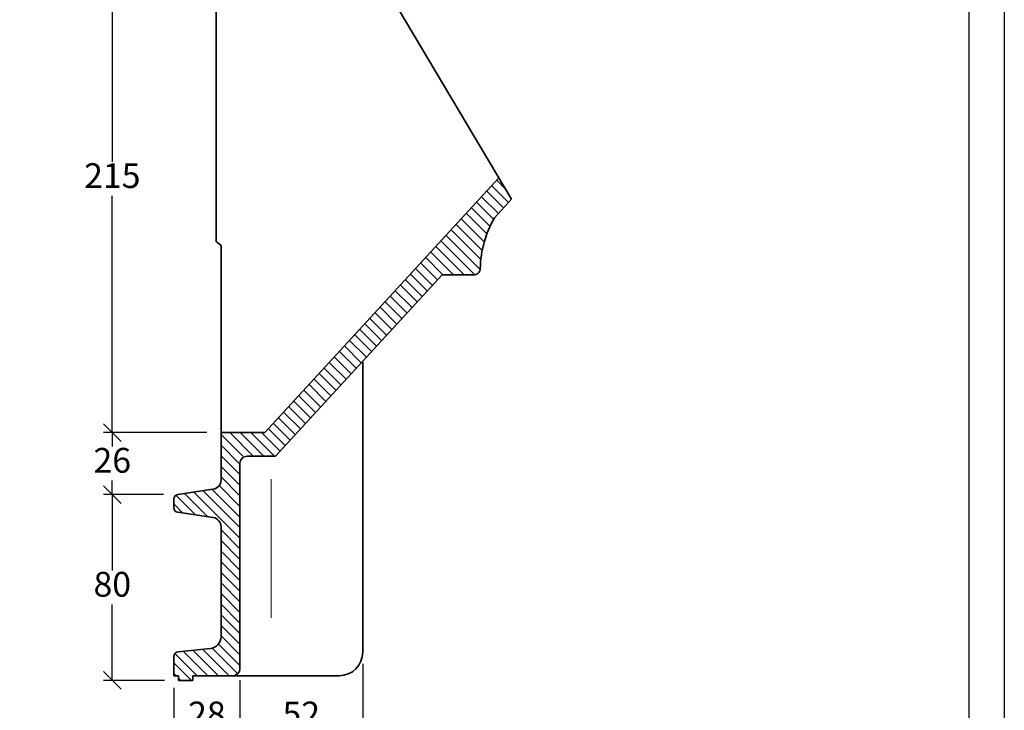
# Model space of a CAD drawing. Units: millimetres. Extents: x 60 to 480, y 50 to 347.
# Drawn here: x 341 to 480, y 152 to 249 of the extents above; entities that cross this region are included whole.
import ezdxf

# ---------------------------------------------------------------- set-up
doc = ezdxf.new("R2010")
doc.units = ezdxf.units.MM
doc.layers.add('035', color=5, linetype='Continuous')
doc.layers.add('07', color=7, linetype='Continuous')
doc.styles.get("Standard").update_dxf_attribs({"font": 'ARIAL.TTF'})
doc.dimstyles.new('ISO-25', dxfattribs={"dimtxt": 3.5, "dimasz": 2.5, "dimexe": 1.25, "dimexo": 2, "dimtad": 1, "dimtih": 1, "dimtoh": 1, "dimdec": 1, "dimlfac": 3, "dimtxsty": 'Standard', "dimblk": 'OBLIQUE', "dimcen": 2.5, "dimclrd": 5, "dimclre": 5, "dimclrt": 5, "dimadec": 0, "dimazin": 0, "dimtfac": 1, "dimtdec": 1, "dimtmove": 0, "dimatfit": 3, "dimfxl": 0, "dimarcsym": 0})

# ---------------------------------------------------------------- blocks, each defined once
blk = doc.blocks.new('_Oblique')
at = {"color": 0, "linetype": 'ByBlock', "lineweight": -2}
blk.add_line((-0.5, -0.5), (0.5, 0.5), dxfattribs=at)
blk = doc.blocks.new('*D36')
at = {"color": 5, "lineweight": -2}
for p, q in [((364.3, 262.63), (352.37, 262.63)), ((353.62, 262.63), (353.62, 229.21)), ((353.62, 190.96), (353.62, 224.38)), ((366.97, 190.96), (352.37, 190.96))]:
    blk.add_line(p, q, dxfattribs=at)
at = {"layer": 'Defpoints', "color": 0, "lineweight": 13}
for p in [(366.3, 262.63), (353.62, 190.96), (368.97, 190.96)]:
    blk.add_point(p, dxfattribs=at)
at = {"color": 5, "lineweight": -2, "xscale": 2.5, "yscale": 2.5, "zscale": 2.5}
for p, rotation in [((353.62, 262.63), 90), ((353.62, 190.96), 270)]:
    blk.add_blockref('_Oblique', p, dxfattribs=dict(at, rotation=rotation))
at = {"color": 5, "lineweight": 13, "insert": (353.62, 226.79), "char_height": 3.5, "attachment_point": 5}
blk.add_mtext('215', dxfattribs=at)
blk = doc.blocks.new('*D37')
at = {"color": 5, "lineweight": -2}
for p, q in [((364.97, 190.96), (352.37, 190.96)), ((353.62, 190.96), (353.62, 189)), ((353.62, 182.21), (353.62, 184.17)), ((360.87, 182.21), (352.37, 182.21))]:
    blk.add_line(p, q, dxfattribs=at)
at = {"layer": 'Defpoints', "color": 0, "lineweight": 13}
for p in [(366.97, 190.96), (353.62, 182.21), (362.87, 182.21)]:
    blk.add_point(p, dxfattribs=at)
at = {"color": 5, "lineweight": -2, "xscale": 2.5, "yscale": 2.5, "zscale": 2.5}
for p, rotation in [((353.62, 190.96), 90), ((353.62, 182.21), 270)]:
    blk.add_blockref('_Oblique', p, dxfattribs=dict(at, rotation=rotation))
at = {"color": 5, "lineweight": 13, "insert": (353.62, 186.59), "char_height": 3.5, "attachment_point": 5}
blk.add_mtext('26', dxfattribs=at)
blk = doc.blocks.new('*D38')
at = {"color": 5, "lineweight": -2}
for p, q in [((358.87, 182.21), (352.37, 182.21)), ((353.62, 182.21), (353.62, 171.5)), ((353.62, 155.96), (353.62, 166.67)), ((360.97, 155.96), (352.37, 155.96))]:
    blk.add_line(p, q, dxfattribs=at)
at = {"layer": 'Defpoints', "color": 0, "lineweight": 13}
for p in [(360.87, 182.21), (353.62, 155.96), (362.97, 155.96)]:
    blk.add_point(p, dxfattribs=at)
at = {"color": 5, "lineweight": -2, "xscale": 2.5, "yscale": 2.5, "zscale": 2.5}
for p, rotation in [((353.62, 182.21), 90), ((353.62, 155.96), 270)]:
    blk.add_blockref('_Oblique', p, dxfattribs=dict(at, rotation=rotation))
at = {"color": 5, "lineweight": 13, "insert": (353.62, 169.09), "char_height": 3.5, "attachment_point": 5}
blk.add_mtext('80', dxfattribs=at)
blk = doc.blocks.new('*D39')
at = {"color": 5, "lineweight": -2}
for p, q in [((371.64, 156.01), (371.64, 147.11)), ((362.3, 154.94), (362.3, 147.11)), ((362.3, 148.36), (371.64, 148.36))]:
    blk.add_line(p, q, dxfattribs=at)
at = {"layer": 'Defpoints', "color": 0, "lineweight": 13}
for p in [(371.64, 158.01), (362.3, 156.94), (371.64, 148.36)]:
    blk.add_point(p, dxfattribs=at)
at = {"color": 5, "lineweight": -2, "xscale": 2.5, "yscale": 2.5, "zscale": 2.5, "rotation": 180}
blk.add_blockref('_Oblique', (362.3, 148.36), dxfattribs=at)
at = {"color": 5, "lineweight": -2, "xscale": 2.5, "yscale": 2.5, "zscale": 2.5}
blk.add_blockref('_Oblique', (371.64, 148.36), dxfattribs=at)
at = {"color": 5, "lineweight": 13, "insert": (366.97, 150.77), "char_height": 3.5, "attachment_point": 5}
blk.add_mtext('28', dxfattribs=at)
blk = doc.blocks.new('*D40')
at = {"color": 5, "lineweight": -2}
for p, q in [((388.97, 158.29), (388.97, 147.11)), ((371.64, 155.63), (371.64, 147.11)), ((371.64, 148.36), (388.97, 148.36))]:
    blk.add_line(p, q, dxfattribs=at)
at = {"layer": 'Defpoints', "color": 0, "lineweight": 13}
for p in [(388.97, 160.29), (371.64, 157.63), (388.97, 148.36)]:
    blk.add_point(p, dxfattribs=at)
at = {"color": 5, "lineweight": -2, "xscale": 2.5, "yscale": 2.5, "zscale": 2.5, "rotation": 180}
blk.add_blockref('_Oblique', (371.64, 148.36), dxfattribs=at)
at = {"color": 5, "lineweight": -2, "xscale": 2.5, "yscale": 2.5, "zscale": 2.5}
blk.add_blockref('_Oblique', (388.97, 148.36), dxfattribs=at)
at = {"color": 5, "lineweight": 13, "insert": (380.3, 150.77), "char_height": 3.5, "attachment_point": 5}
blk.add_mtext('52', dxfattribs=at)

msp = doc.modelspace()

# ---------------------------------------------------------------- hatches: boundary and pattern name
at = {"lineweight": 9}
h = msp.add_hatch(dxfattribs=at)
h.set_pattern_fill('LINE', color=256, scale=0.333333, angle=-45, style=0)
h.set_pattern_definition([(315, (325.6677, 367.1898), (0.748354, 0.748354), [])])
h.paths.add_polyline_path([(370.636, 156.628, 0.4142136), (371.636, 157.628), (371.636, 187.628), (376.636, 187.628), (400.172, 213.253), (404.783, 213.253, 0.2393786), (405.321, 213.526, 0.1643606), (405.545, 214.126, -0.121784), (407.552, 221.288), (409.969, 223.92), (408.19, 226.911), (375.171, 190.961), (368.969, 190.961), (368.969, 184.276, -0.3712473), (367.833, 182.957), (362.87, 182.213, 0.3712473), (362.302, 181.554), (362.302, 180.368, 0.3712473), (362.87, 179.709), (367.833, 178.965, -0.3712473), (368.969, 177.646), (368.969, 162.128, -0.3857686), (367.465, 160.469), (362.904, 160.02, 0.3857686), (362.302, 159.357), (362.302, 156.628), (362.969, 156.628), (362.969, 155.961), (364.969, 155.961), (364.969, 156.628)])

# ---------------------------------------------------------------- linework, layer by layer
at = {"lineweight": 35}
for p, q in [((368.302, 302.172), (368.302, 218.045)), ((384.969, 265.961), (409.969, 223.92)), ((408.19, 226.911), (375.171, 190.961)), ((409.969, 223.92), (407.552, 221.288)), ((368.449, 217.769), (368.823, 217.515)), ((368.969, 217.239), (368.969, 184.276)), ((400.172, 213.253), (376.636, 187.628)), ((404.783, 213.253), (400.172, 213.253)), ((405.336, 213.544), (405.31, 213.511)), ((388.969, 159.961), (388.969, 200.882)), ((375.171, 190.961), (368.969, 190.961)), ((376.636, 187.628), (372.636, 187.628)), ((371.636, 186.628), (371.636, 157.628)), ((362.87, 182.213), (367.833, 182.957)), ((362.302, 181.554), (362.302, 180.368)), ((362.87, 179.709), (367.833, 178.965)), ((368.969, 177.646), (368.969, 162.128)), ((362.904, 160.02), (367.465, 160.469)), ((362.302, 156.628), (362.302, 159.357)), ((362.969, 156.628), (362.302, 156.628)), ((362.969, 155.961), (362.969, 156.628)), ((362.969, 155.961), (364.969, 155.961)), ((371.636, 156.628), (364.969, 156.628)), ((364.969, 155.961), (364.969, 156.628)), ((371.636, 156.628), (385.636, 156.628))]:
    msp.add_line(p, q, dxfattribs=at)
at = {"color": 1, "lineweight": 13}
msp.add_line((376.066, 184.401), (376.066, 164.788), dxfattribs=at)
at = {"lineweight": 35}
for centre, radius, start, end in [((421.032, 213.648), 15.494, 150.4592, 178.23327), ((368.636, 218.045), 0.333, 180, 235.87881), ((368.636, 217.239), 0.333, 0, 55.87881), ((404.545, 214.157), 1, 322.22432, 358.23327), ((404.783, 213.92), 0.667, 270, 322.22432), ((372.636, 186.628), 1, 90, 180), ((367.636, 184.276), 1.333, 278.53077, 0), ((362.969, 181.554), 0.667, 98.53077, 180), ((362.969, 180.368), 0.667, 180, 261.46923), ((367.636, 177.646), 1.333, 0, 81.46923), ((367.302, 162.128), 1.667, 275.6198, 0), ((362.969, 159.357), 0.667, 95.6198, 180), ((385.636, 159.961), 3.333, 270, 0), ((370.636, 157.628), 1, 270, 0)]:
    msp.add_arc(centre, radius, start, end, dxfattribs=at)
at = {"layer": '035', "color": 6}
msp.add_lwpolyline([(59.52, 346.776), (479.52, 346.776), (479.52, 49.776), (59.52, 49.776)], close=True, dxfattribs=at)
at = {"layer": '07'}
msp.add_lwpolyline([(72.52, 341.776), (474.52, 341.776), (474.52, 54.776), (72.52, 54.776)], close=True, dxfattribs=at)

# ---------------------------------------------------------------- dimensions: what is measured, and where the dimension line sits
at = {"lineweight": 13}
dim = msp.add_linear_dim(base=(353.619, 190.961), p1=(366.302, 262.628), p2=(368.969, 190.961), angle=90, dimstyle='ISO-25', dxfattribs=at)
dim.commit()
dim.dimension.update_dxf_attribs({"geometry": '*D36', "text_midpoint": (353.619, 226.794)})
for base, p1, p2, text, picture, middle in [((353.619, 182.213), (366.969, 190.961), (362.87, 182.213), '26', '*D37', (353.619, 186.587)), ((353.619, 155.961), (360.87, 182.213), (362.969, 155.961), '80', '*D38', (353.619, 169.087))]:
    dim = msp.add_linear_dim(base=base, p1=p1, p2=p2, angle=90, text=text, dimstyle='ISO-25', dxfattribs=at)
    dim.commit()
    dim.dimension.update_dxf_attribs({"geometry": picture, "text_midpoint": middle})
for base, p1, p2, picture, middle in [((388.969, 148.356), (371.636, 157.628), (388.969, 160.289), '*D40', (380.302, 150.768)), ((371.636, 148.356), (362.302, 156.937), (371.636, 158.013), '*D39', (366.969, 150.768))]:
    dim = msp.add_linear_dim(base=base, p1=p1, p2=p2, dimstyle='ISO-25', dxfattribs=at)
    dim.commit()
    dim.dimension.update_dxf_attribs({"geometry": picture, "text_midpoint": middle})

doc.saveas('drawing.dxf')
